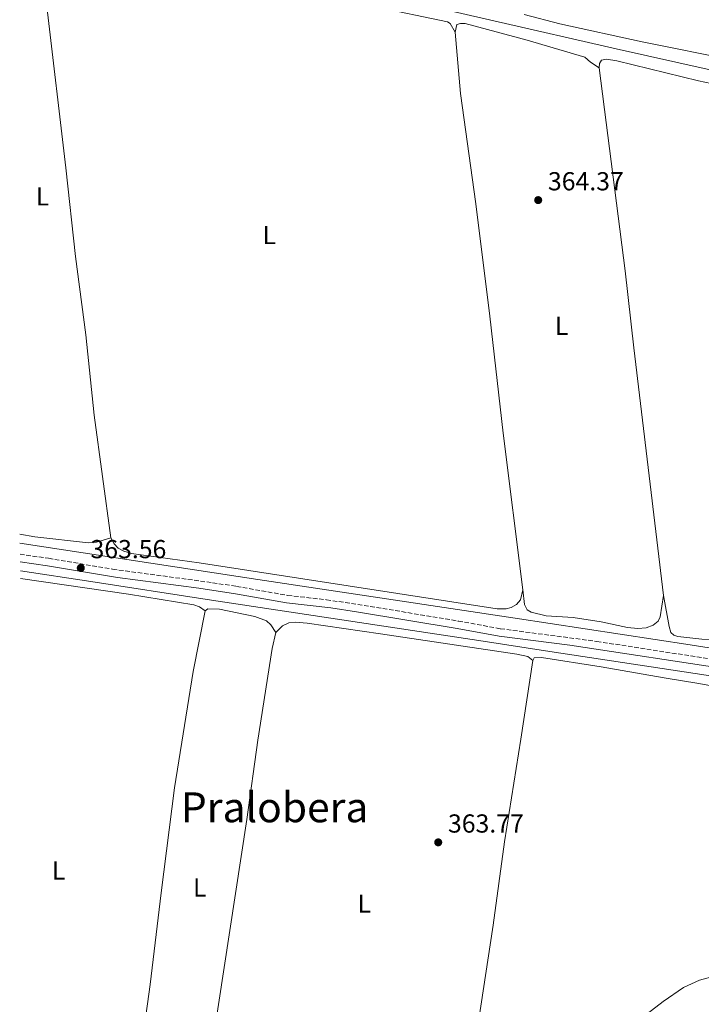
# Model space of a CAD drawing. Units: metres. Extents: x 632115 to 635590, y 4688041 to 4690419.
# Drawn here: x 632139 to 632402, y 4688870 to 4689248 of the extents above; entities that cross this region are included whole.
import ezdxf
from ezdxf.enums import TextEntityAlignment as Align

# ---------------------------------------------------------------- set-up
doc = ezdxf.new("R2010")
doc.units = ezdxf.units.M
doc.header["$MEASUREMENT"] = 0
doc.linetypes.add('DGN Style 3', pattern=[2.435890702152634, 1.739921930109024, -0.6959687720436097])
for name, color, linetype, lineweight in [('Acequia de obra', 4, 'Continuous', 0), ('Acequia sin especificar', 4, 'Continuous', 0), ('Camino', 7, 'DGN Style 3', 0), ('Cota de punto acotado terreno', 7, 'Continuous', 0), ('Etiqueta de uso rústico', 92, 'Continuous', 0), ('Línea de cambio de uso (parcela vista)', 92, 'Continuous', 0), ('Margen derecho', 7, 'Continuous', 0), ('Punto acotado terreno (símbolo)', 7, 'Continuous', 0), ('Texto de Área (paraje) menor', 7, 'Continuous', 0)]:
    doc.layers.add(name, color=color, linetype=linetype, lineweight=lineweight)
doc.styles.add('Style-Arial', font='arial.ttf')

# ---------------------------------------------------------------- blocks, each defined once
blk = doc.blocks.new('5PATER')
at = {"layer": 'Punto acotado terreno (símbolo)', "linetype": 'Continuous', "lineweight": 0}
h = blk.add_hatch(color=51, dxfattribs=at)
edge = h.paths.add_edge_path()
edge.add_ellipse((0, 0), major_axis=(-0.1095731443231308, -0.1110710700762829), ratio=0.9994222409660317, start_angle=0, end_angle=360)

msp = doc.modelspace()

# ---------------------------------------------------------------- linework, layer by layer
at = {"layer": 'Acequia de obra', "color": 4, "linetype": 'Continuous', "lineweight": 0}
msp.add_polyline3d([(632139.6699999999, 4689036.49, 363.1999999999971), (632166.7999999998, 4689032.359999999, 363.1999999999971), (632211.5199999996, 4689025.529999999, 363.8699999999953), (632317.6900000004, 4689009.430000001, 363.8699999999953), (632343.2999999998, 4689005.460000001, 364.3800000000047), (632418.79, 4688994.130000001, 364.3800000000047), (632426.4699999997, 4688991.539999999, 364.3800000000047)], dxfattribs=at)
at = {"layer": 'Acequia sin especificar', "color": 4, "linetype": 'Continuous', "lineweight": 0}
for points in [[(632193.4100000003, 4689277.82, 362.9700000000012), (632227.5599999997, 4689269.359999999, 362.9700000000012), (632274.6799999997, 4689258.949999999, 362.9700000000012), (632368.9000000004, 4689237.25, 362.6300000000047), (632405.0499999998, 4689229.27, 362.9700000000012), (632438.8399999999, 4689223.08, 362.9700000000012), (632450.5999999996, 4689221.439999999, 363.3000000000029), (632456.6299999999, 4689221.800000001, 363.3000000000029), (632466.2699999996, 4689224.470000001, 363.6399999999995), (632478.7800000003, 4689228.430000001, 363.9799999999959), (632517.8099999997, 4689242.779999999, 364.3099999999977), (632537.6200000001, 4689249.930000001, 364.3099999999977)], [(632139.4699999997, 4689047.100000001, 363.1300000000047), (632231.04, 4689033.109999999, 363.1300000000047), (632330, 4689018.300000001, 364.1499999999942), (632397.3099999997, 4689008.039999999, 364.1499999999942), (632411.8700000001, 4689005.710000001, 364.6499999999942), (632459.8499999996, 4689045.980000001, 364.75), (632494.4299999997, 4689075.810000001, 364.75), (632534.2199999997, 4689109.16, 364.5800000000018), (632558.2599999999, 4689130.199999999, 364.5800000000018), (632590.5, 4689157.180000001, 364.5800000000018)]]:
    msp.add_polyline3d(points, dxfattribs=at)
at = {"layer": 'Camino', "color": 7, "linetype": 'DGN Style 3', "lineweight": 0}
msp.add_polyline3d([(632139.5500000005, 4689042.870000003, 363.550000000003), (632150.5299999998, 4689041.330000003, 363.5599999999976), (632175.1700000004, 4689037.13, 363.5599999999976), (632213.6099999987, 4689031.940000002, 363.6499999999943), (632222.859999998, 4689030.520000001, 363.8899999999994), (632242.4999999985, 4689027.059999999, 363.8899999999994), (632257.4099999993, 4689025.38, 363.8899999999994), (632269.4799999993, 4689023.609999999, 363.8899999999994), (632308.1299999979, 4689017.190000002, 363.8899999999994), (632324.3299999986, 4689014.239999999, 364.229999999996), (632361.39, 4689009.36, 364.2599999999947), (632406.9499999997, 4689002.330000003, 364.5299999999989)], dxfattribs=at)
at = {"layer": 'Línea de cambio de uso (parcela vista)', "color": 92, "linetype": 'Continuous', "lineweight": 0, "flags": 128}
for points, elevation in [([(632174.4699999997, 4689049.16), (632168.0700000003, 4689096.439999999), (632164.8799999999, 4689127.230000001), (632160.8200000003, 4689157.390000001), (632157.1299999999, 4689191.51), (632149.8099999997, 4689253.59), (632148.5, 4689267.41)], 363.6699999999982), ([(632332.9100000003, 4689029.25), (632325.4299999997, 4689089.5), (632320.3099999997, 4689134.4), (632314.8099999997, 4689177.730000001), (632309.0300000003, 4689220.17), (632306.9699999997, 4689243.640000001)], 364.0800000000018)]:
    msp.add_lwpolyline(points, dxfattribs=dict(at, elevation=elevation))
at = {"layer": 'Línea de cambio de uso (parcela vista)', "color": 92, "linetype": 'Continuous', "lineweight": 0}
for points in [[(632148.5, 4689267.41, 363.6699999999983), (632148.7800000003, 4689270.600000001, 363.6699999999983), (632149.8200000003, 4689272.600000001, 363.6699999999983), (632151.8499999996, 4689273.789999999, 363.6699999999983), (632154.7199999997, 4689274.369999999, 363.6699999999983), (632159, 4689274.09, 363.6699999999983), (632176.54, 4689271.180000001, 363.6699999999983), (632196.9000000004, 4689270.65, 363.6699999999983), (632203.54, 4689269.850000001, 363.6699999999983), (632218.6399999997, 4689267, 363.6699999999983), (632244.75, 4689261.180000001, 363.6699999999983), (632275.6100000005, 4689253.59, 363.6699999999983), (632303.9299999997, 4689247.66, 364.0099999999948), (632305.0599999997, 4689247.02, 364.0099999999948), (632306.9699999997, 4689243.640000001, 364.0800000000018)], [(632443.5300000003, 4689226.59, 364.1199999999953), (632437.3899999997, 4689227.390000001, 364.1199999999953), (632414.5800000001, 4689232.75, 364.1199999999953), (632378.8200000003, 4689239.949999999, 364.1199999999953), (632347.2000000002, 4689246.930000001, 364.1199999999953), (632333.4299999997, 4689250.449999999, 364.1199999999953)], [(632306.9699999997, 4689243.640000001, 364.0800000000018), (632307.6100000005, 4689246.65, 364.0800000000018), (632308.9100000003, 4689247.060000001, 364.0800000000018), (632310.79, 4689247, 363.7400000000052), (632334.6699999999, 4689240.57, 363.7400000000052), (632356.8200000003, 4689234.02, 363.7400000000052), (632359.0199999996, 4689232.220000001, 364.0800000000018), (632362.2599999999, 4689229.960000001, 364.0800000000018)], [(632362.2599999999, 4689229.960000001, 364.0800000000018), (632362.4000000004, 4689231.640000001, 364.0800000000018), (632363.2100000001, 4689232.890000001, 364.0800000000018), (632365.1200000001, 4689233.33, 364.0800000000018), (632369.1200000001, 4689232.640000001, 364.0800000000018), (632400.5599999997, 4689224.960000001, 364.4199999999983), (632429.7699999996, 4689218.83, 364.4199999999983), (632446.0300000003, 4689216.699999999, 364.4199999999983), (632458.1100000005, 4689216.460000001, 364.4199999999983), (632458.9199999999, 4689215.699999999, 364.4199999999983)], [(632387.0599999997, 4689027.039999999, 364.4199999999983), (632375.5899999999, 4689122.26, 364.0800000000018), (632372.2800000003, 4689151.92, 364.0800000000018), (632362.2599999999, 4689229.960000001, 364.0800000000018)], [(632524, 4689108.779999999, 364.25), (632524.2199999997, 4689107.699999999, 364.25), (632523.9800000006, 4689106.57, 364.25), (632523.2400000002, 4689105.49, 364.25), (632489.6900000004, 4689075.9, 364.5800000000018), (632483.2400000002, 4689069.970000001, 364.5800000000018), (632476.6399999997, 4689064.430000001, 364.4199999999983), (632461.7800000003, 4689053.91, 364.4199999999983), (632456, 4689049.220000001, 364.4199999999983), (632450.4299999997, 4689044.15, 364.4199999999983), (632446.2100000001, 4689039.51, 364.4199999999983), (632439.6900000004, 4689033.359999999, 364.4199999999983), (632422.0099999999, 4689018.449999999, 364.4199999999983), (632415.6699999999, 4689014.27, 364.4199999999983), (632411.0199999996, 4689011.550000001, 364.4199999999983), (632407.9199999999, 4689010.59, 364.4199999999983), (632404.9800000006, 4689010.140000001, 364.4199999999983), (632401.8499999996, 4689010.189999999, 364.4199999999983), (632392.6100000005, 4689011.310000001, 364.4199999999983), (632390.9900000002, 4689011.779999999, 364.4199999999983), (632389.8899999997, 4689012.76, 364.4199999999983), (632389.1900000004, 4689015.15, 364.4199999999983), (632387.0599999997, 4689027.039999999, 364.4199999999983)], [(632174.4699999997, 4689049.16, 363.6699999999983), (632169, 4689047.539999999, 363.5399999999936), (632165.8899999997, 4689047.25, 363.5399999999936), (632145.29, 4689049.59, 363.5399999999936), (632139.4100000003, 4689050.58, 363.5099999999948)], [(632332.9100000003, 4689029.25, 364.0800000000018), (632332.1100000005, 4689025.41, 364.0099999999948), (632330.4600000001, 4689023.560000001, 364.0099999999948), (632328.4900000002, 4689022.449999999, 364.0099999999948), (632326.5800000001, 4689021.869999999, 364.0099999999948), (632323.0800000001, 4689021.930000001, 364.0099999999948), (632208.4699999997, 4689039.640000001, 363.6699999999983), (632182.3600000005, 4689043.199999999, 363.6699999999983), (632179.5199999996, 4689044.039999999, 363.6699999999983), (632177.29, 4689045.279999999, 363.6699999999983), (632175.7800000003, 4689046.850000001, 363.6699999999983), (632174.4699999997, 4689049.16, 363.6699999999983)], [(632139.7300000006, 4689033.51, 363.2700000000041), (632181.2199999997, 4689027.480000001, 363.2700000000041), (632206.4000000004, 4689023.390000001, 363.2700000000041), (632208.6299999999, 4689022.67, 363.2700000000041), (632210.7999999998, 4689021.130000001, 363.1999999999971)], [(632387.0599999997, 4689027.039999999, 364.4199999999983), (632385.7999999998, 4689018.84, 364.4199999999983), (632384.9699999997, 4689017.16, 364.4199999999983), (632383.0300000003, 4689015.600000001, 364.4199999999983), (632380.3899999997, 4689014.58, 364.4199999999983), (632377.1500000004, 4689014.369999999, 364.4199999999983), (632373.2599999999, 4689014.74, 364.4199999999983), (632363.0300000003, 4689016.850000001, 364.4199999999983), (632352.3700000001, 4689018.600000001, 364.4199999999983), (632341.8799999999, 4689019.17, 364.4199999999983), (632336.1699999999, 4689020.58, 364.0800000000018), (632334.6699999999, 4689021.539999999, 364.0800000000018), (632333.6200000001, 4689023.51, 364.0800000000018), (632332.9100000003, 4689029.25, 364.0800000000018)], [(632180.7000000002, 4688813.359999999, 363.5399999999936), (632189.5599999997, 4688877.380000001, 363.5399999999936), (632193.7699999996, 4688912.689999999, 363.1999999999971), (632199.0199999996, 4688953.09, 363.5399999999936), (632206.1600000003, 4688997.77, 363.5399999999936), (632210.7999999998, 4689021.130000001, 363.1999999999971)], [(632210.7999999998, 4689021.130000001, 363.1999999999971), (632211.75, 4689021.850000001, 363.1999999999971), (632216.2999999998, 4689021.74, 363.1999999999971), (632229.9199999999, 4689018.92, 363.1999999999971), (632234.3499999996, 4689017.24, 363.1999999999971), (632235.9500000002, 4689015.800000001, 363.1999999999971), (632238, 4689012.75, 363.5399999999936)], [(632238, 4689012.75, 363.5399999999936), (632240.4400000004, 4689015.359999999, 363.5399999999936), (632242.9800000006, 4689016.550000001, 363.5399999999936), (632245.3899999997, 4689016.720000001, 363.5399999999936), (632250.0499999998, 4689016.32, 363.5399999999936), (632278.1900000004, 4689012.27, 363.8699999999953), (632330.5800000001, 4689004.51, 363.8699999999953), (632334.8099999997, 4689003.59, 363.8699999999953), (632336.7699999996, 4689002.07, 364.2100000000065)], [(632206.8499999996, 4688816.02, 363.5399999999936), (632211.5800000001, 4688841.26, 363.8699999999953), (632226.7599999999, 4688940.82, 363.8699999999953), (632231.0700000003, 4688971.34, 363.8699999999953), (632236.5599999997, 4689006.630000001, 363.8699999999953), (632238, 4689012.75, 363.5399999999936)], [(632336.7699999996, 4689002.07, 364.2100000000065), (632337.2599999999, 4689003.050000001, 364.2100000000065), (632340.0999999996, 4689003.109999999, 363.8699999999953), (632363.1399999997, 4688999.600000001, 363.8699999999953), (632387.25, 4688995.32, 363.8699999999953), (632400.7100000001, 4688993.17, 364.3800000000047), (632413.2300000006, 4688990.84, 364.3800000000047)], [(632311.4500000002, 4688828.230000001, 363.8699999999953), (632315.9299999997, 4688863.119999999, 363.8699999999953), (632321.4800000006, 4688900.180000001, 364.2100000000065), (632325.9299999997, 4688932.26, 363.8699999999953), (632332.2000000002, 4688971.810000001, 363.8699999999953), (632336.7699999996, 4689002.07, 364.2100000000065)], [(632407, 4688880.779999999, 364.2100000000065), (632400.9400000004, 4688879.01, 364.2100000000065), (632394.7199999997, 4688876.189999999, 364.2100000000065), (632386.8700000001, 4688870.91, 364.2100000000065), (632374.1600000003, 4688860.960000001, 363.8699999999953)]]:
    msp.add_polyline3d(points, dxfattribs=at)
at = {"layer": 'Margen derecho', "color": 7, "linetype": 'Continuous', "lineweight": 0}
msp.add_polyline3d([(632139.6099999986, 4689039.930000001, 363.5599999999976), (632150.0899999995, 4689038.480000001, 363.5599999999976), (632177.0100000021, 4689033.940000003, 363.5599999999976), (632208.2600000022, 4689029.800000001, 363.5599999999976), (632222.3999999975, 4689027.680000001, 363.8899999999994), (632242.0899999995, 4689024.199999999, 363.8899999999994), (632259.1399999994, 4689022.239999999, 363.8899999999994), (632269.03, 4689020.760000002, 363.8899999999994), (632307.6400000006, 4689014.350000001, 363.8899999999994), (632323.8900000004, 4689011.390000002, 364.229999999996), (632351.0900000003, 4689007.930000001, 364.229999999996), (632413.4499999996, 4688998.420000002, 364.570000000007)], dxfattribs=at)

# ---------------------------------------------------------------- block references
at = {"layer": 'Punto acotado terreno (símbolo)', "color": 7, "linetype": 'Continuous', "lineweight": 0, "xscale": 10, "yscale": 10, "zscale": 10}
for p in [(632338.8599999994, 4689179.100000002, 364.3699999999958), (632162.9100000004, 4689037.610000002, 363.5599999999981), (632300.4099999998, 4688932.07, 363.7700000000045)]:
    msp.add_blockref('5PATER', p, dxfattribs=at)

# ---------------------------------------------------------------- texts
at = {"layer": 'Cota de punto acotado terreno', "color": 7, "linetype": 'Continuous', "lineweight": 0, "style": 'Style-Arial'}
for s, p in [('364.37', (632342.6100000005, 4689182.850000002, 364.3699999999953)), ('363.56', (632166.6599999992, 4689041.359999998, 363.5599999999977)), ('363.77', (632304.1600000008, 4688935.82, 363.7700000000041))]:
    msp.add_text(s, height=7.000000000000002, dxfattribs=at).set_placement(p)
at = {"layer": 'Etiqueta de uso rústico', "color": 92, "linetype": 'Continuous', "lineweight": 0, "style": 'Style-Arial'}
for p in [(632148.1714203809, 4689180.530009999, 363.6300000000047), (632235.3914203797, 4689165.660009998, 363.8699999999953), (632347.8514203808, 4689130.730009999, 364.0800000000018), (632154.381420378, 4688921.270009998, 363.2400000000052), (632208.6814203794, 4688914.700009999, 363.6100000000006), (632271.9914203809, 4688908.510009999, 363.8600000000006)]:
    msp.add_text('L', height=7.000000000000002, dxfattribs=at).set_placement(p, align=Align.MIDDLE_CENTER)
at = {"layer": 'Texto de Área (paraje) menor', "color": 7, "linetype": 'Continuous', "lineweight": 0, "style": 'Style-Arial'}
msp.add_text('Pralobera', height=11.5, dxfattribs=at).set_placement((632237.4874458676, 4688945.550009998, 363.7799999999988), align=Align.MIDDLE_CENTER)

doc.saveas('drawing.dxf')
